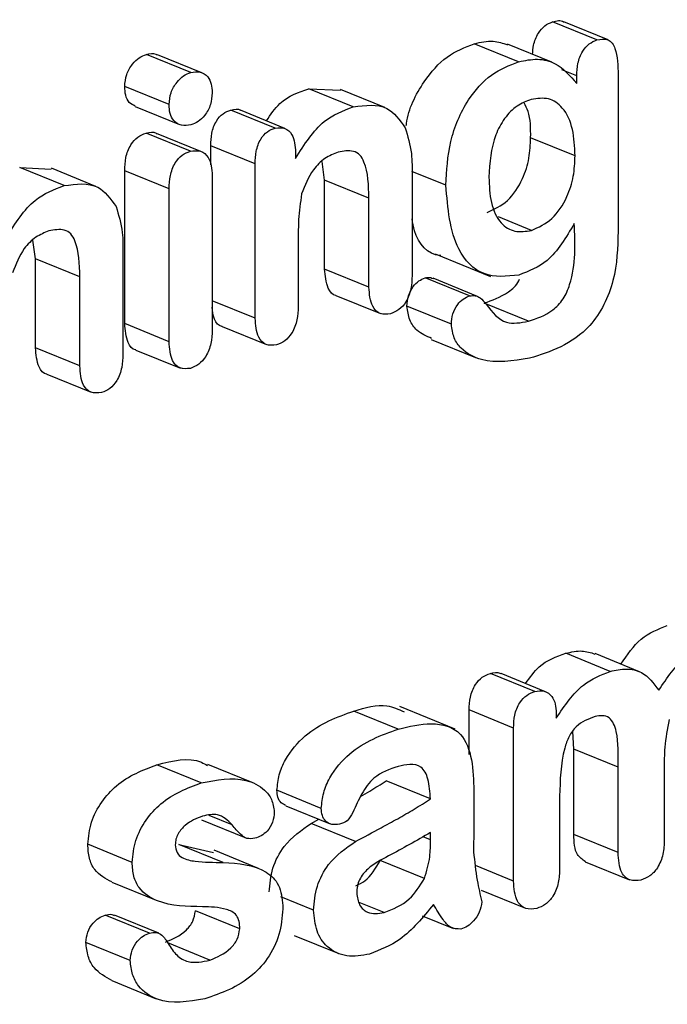
# Model space of a CAD drawing. Units: inches. Extents: x 0.4 to 16.6, y 0.2 to 10.8.
# Drawn here: x 13 to 13, y 6.1 to 6.2 of the extents above; entities that cross this region are included whole.
import ezdxf

# ---------------------------------------------------------------- set-up
doc = ezdxf.new("R2010")
doc.units = ezdxf.units.IN
doc.header["$MEASUREMENT"] = 0

msp = doc.modelspace()

# ---------------------------------------------------------------- linework, layer by layer
at = {"color": 7, "linetype": 'Continuous', "lineweight": 25}
for p, q in [((12.971593, 6.150971), (12.969947, 6.151642)), ((12.972014, 6.150971), (12.970368, 6.151641)), ((12.968689, 6.150163), (12.967042, 6.150834)), ((12.969926, 6.150143), (12.96828, 6.150813)), ((12.956526, 6.149765), (12.95488, 6.150436)), ((12.956932, 6.149751), (12.955285, 6.150422)), ((12.970843, 6.149639), (12.970291, 6.149863)), ((12.970843, 6.149359), (12.970843, 6.149639)), ((12.97238, 6.149671), (12.97238, 6.143869)), ((12.955718, 6.148576), (12.954072, 6.149247)), ((12.960903, 6.149159), (12.962073, 6.149104)), ((12.962549, 6.148489), (12.960903, 6.149159)), ((12.963725, 6.148461), (12.962079, 6.149131)), ((12.954454, 6.148503), (12.956101, 6.147832)), ((12.959657, 6.1477), (12.958011, 6.14837)), ((12.960017, 6.147688), (12.95837, 6.148359)), ((12.956508, 6.146841), (12.954862, 6.147512)), ((12.956899, 6.146832), (12.955253, 6.147503)), ((12.970782, 6.146672), (12.969135, 6.147343)), ((12.957267, 6.146337), (12.957267, 6.147042)), ((12.958914, 6.146372), (12.957267, 6.147042)), ((12.960411, 6.146811), (12.960411, 6.146572)), ((12.950176, 6.146233), (12.951346, 6.146178)), ((12.951822, 6.145563), (12.950176, 6.146233)), ((12.952998, 6.145535), (12.951351, 6.146205)), ((12.958914, 6.140639), (12.958914, 6.146372)), ((12.961489, 6.14577), (12.961393, 6.146463)), ((12.954072, 6.140438), (12.954072, 6.146112)), ((12.955718, 6.145441), (12.954072, 6.146112)), ((12.957316, 6.145936), (12.957316, 6.140203)), ((12.961489, 6.142462), (12.961489, 6.14577)), ((12.963136, 6.145099), (12.961489, 6.14577)), ((12.965989, 6.145578), (12.964728, 6.146091)), ((12.964734, 6.14592), (12.964734, 6.142227)), ((12.955718, 6.139767), (12.955718, 6.145441)), ((12.963136, 6.141791), (12.963136, 6.145099)), ((12.969168, 6.143899), (12.967938, 6.1444)), ((12.950762, 6.142844), (12.950666, 6.143537)), ((12.960511, 6.143562), (12.960511, 6.141075)), ((12.950762, 6.139535), (12.950762, 6.142844)), ((12.952409, 6.142173), (12.950762, 6.142844)), ((12.954007, 6.142993), (12.954007, 6.1393)), ((12.965588, 6.143032), (12.967647, 6.142194)), ((12.952409, 6.138865), (12.952409, 6.142173)), ((12.963136, 6.141791), (12.961489, 6.142462)), ((12.966868, 6.141464), (12.965221, 6.142135)), ((12.967163, 6.141451), (12.965516, 6.142121)), ((12.96191, 6.141485), (12.963557, 6.140814)), ((12.958914, 6.140639), (12.957316, 6.14129)), ((12.966192, 6.140417), (12.964546, 6.141088)), ((12.969051, 6.14053), (12.967404, 6.141201)), ((12.955718, 6.139767), (12.954072, 6.140438)), ((12.957692, 6.140329), (12.959339, 6.139658)), ((12.965442, 6.13985), (12.967088, 6.139179)), ((12.952409, 6.138865), (12.950762, 6.139535)), ((12.954489, 6.139458), (12.956136, 6.138788)), ((12.951183, 6.138559), (12.95283, 6.137888)), ((12.972085, 6.127525), (12.970439, 6.128196)), ((12.973169, 6.127513), (12.971523, 6.128183)), ((12.969286, 6.126777), (12.967639, 6.127448)), ((12.969683, 6.126768), (12.968036, 6.127439)), ((12.964222, 6.12538), (12.962575, 6.126051)), ((12.966333, 6.125378), (12.964275, 6.126217)), ((12.966853, 6.124433), (12.966853, 6.12609)), ((12.9685, 6.12542), (12.966853, 6.12609)), ((12.970083, 6.125971), (12.970083, 6.125782)), ((12.9685, 6.119735), (12.9685, 6.12542)), ((12.970733, 6.124636), (12.970699, 6.12529)), ((12.970733, 6.121466), (12.970733, 6.124636)), ((12.97238, 6.123965), (12.970733, 6.124636)), ((12.956915, 6.123387), (12.955268, 6.124058)), ((12.958806, 6.1234), (12.957159, 6.124071)), ((12.97238, 6.120795), (12.97238, 6.123965)), ((12.974091, 6.123906), (12.974091, 6.121262)), ((12.961367, 6.122436), (12.959721, 6.123107)), ((12.965418, 6.122787), (12.963772, 6.123458)), ((12.970211, 6.122891), (12.970211, 6.120204)), ((12.960045, 6.122532), (12.961692, 6.121862)), ((12.956918, 6.122008), (12.958565, 6.121337)), ((12.958065, 6.121822), (12.957209, 6.12217)), ((12.960987, 6.121875), (12.961277, 6.122031)), ((12.962633, 6.121204), (12.960987, 6.121875)), ((12.965418, 6.121273), (12.965418, 6.121536)), ((12.97238, 6.120795), (12.970733, 6.121466)), ((12.954349, 6.120432), (12.952702, 6.121103)), ((12.956076, 6.121098), (12.957365, 6.120803)), ((12.957723, 6.120427), (12.956076, 6.121098)), ((12.959035, 6.120208), (12.957388, 6.120879)), ((12.965197, 6.119831), (12.963551, 6.120502)), ((12.9685, 6.119735), (12.967082, 6.120312)), ((12.971162, 6.120453), (12.972808, 6.119782)), ((12.953591, 6.119694), (12.955238, 6.119023)), ((12.961082, 6.118661), (12.959868, 6.119155)), ((12.967295, 6.119397), (12.968942, 6.118726)), ((12.963698, 6.118564), (12.962767, 6.118943)), ((12.954991, 6.117796), (12.953344, 6.118467)), ((12.955335, 6.117801), (12.953688, 6.118472)), ((12.958343, 6.117961), (12.956696, 6.118632)), ((12.965114, 6.11844), (12.966269, 6.11797)), ((12.960364, 6.117714), (12.962011, 6.117043)), ((12.954278, 6.116789), (12.952631, 6.11746)), ((12.957232, 6.1168), (12.95567, 6.117437)), ((12.95359, 6.116039), (12.955236, 6.115368))]:
    msp.add_line(p, q, dxfattribs=at)
at = {"color": 8, "linetype": 'Continuous', "lineweight": 25}
msp.add_line((12.965418, 6.121273), (12.965145, 6.121384), dxfattribs=at)
at = {"color": 7, "linetype": 'Continuous', "lineweight": 25}
for points, knots in [([(12.969209, 6.150435), (12.969215, 6.150548), (12.969229, 6.150815), (12.969384, 6.151207), (12.96965, 6.151524), (12.969848, 6.151603), (12.969947, 6.151642)], [0, 0, 0, 0, 0.221813, 0.524153, 0.76199, 1, 1, 1, 1]), ([(12.969947, 6.151642), (12.970098, 6.151683), (12.970254, 6.151726), (12.970363, 6.151641), (12.970366, 6.151638)], [0, 0, 0, 0, 0.968867, 1, 1, 1, 1]), ([(12.967042, 6.150834), (12.967282, 6.150888), (12.967716, 6.150986), (12.968101, 6.150851), (12.968273, 6.150791)], [0, 0, 0, 0, 0.554092, 1, 1, 1, 1]), ([(12.970843, 6.149639), (12.97085, 6.149794), (12.970864, 6.150103), (12.97103, 6.150537), (12.971297, 6.150854), (12.971494, 6.150932), (12.971593, 6.150971)], [0, 0, 0, 0, 0.280749, 0.560192, 0.780016, 1, 1, 1, 1]), ([(12.971593, 6.150971), (12.971737, 6.150997), (12.971953, 6.151036), (12.972174, 6.150866), (12.972362, 6.15045), (12.972372, 6.150017), (12.97238, 6.149671)], [0, 0, 0, 0, 0.2490288, 0.3738706, 0.4993187, 1, 1, 1, 1]), ([(12.964519, 6.147796), (12.964522, 6.147821), (12.964583, 6.148385), (12.965078, 6.149369), (12.966004, 6.150435), (12.966696, 6.150701), (12.967042, 6.150834)], [0, 0, 0, 0, 0.017939, 0.399327, 0.699445, 1, 1, 1, 1]), ([(12.954072, 6.149247), (12.954085, 6.149395), (12.954111, 6.149692), (12.954337, 6.150065), (12.9546, 6.150331), (12.954786, 6.150401), (12.95488, 6.150436)], [0, 0, 0, 0, 0.279628, 0.55909, 0.77953, 1, 1, 1, 1]), ([(12.95488, 6.150436), (12.955002, 6.150464), (12.955149, 6.150497), (12.95526, 6.150421), (12.955278, 6.150409)], [0, 0, 0, 0, 0.834855, 1, 1, 1, 1]), ([(12.965989, 6.145578), (12.966018, 6.146119), (12.966076, 6.1472), (12.966703, 6.148699), (12.967656, 6.149764), (12.968344, 6.15003), (12.968689, 6.150163)], [0, 0, 0, 0, 0.2806944, 0.5600404, 0.7798598, 1, 1, 1, 1]), ([(12.968689, 6.150163), (12.968926, 6.150211), (12.969401, 6.150307), (12.970199, 6.150104), (12.970599, 6.149641), (12.970843, 6.149359)], [0, 0, 0, 0, 0.280518, 0.560516, 1, 1, 1, 1]), ([(12.956526, 6.149765), (12.956644, 6.149781), (12.956878, 6.149811), (12.957153, 6.149639), (12.9573, 6.149346), (12.957311, 6.149123), (12.957316, 6.149012)], [0, 0, 0, 0, 0.279647, 0.559463, 0.779541, 1, 1, 1, 1]), ([(12.955718, 6.148576), (12.955731, 6.148724), (12.955757, 6.149021), (12.955984, 6.149394), (12.956247, 6.14966), (12.956433, 6.14973), (12.956526, 6.149765)], [0, 0, 0, 0, 0.279628, 0.55909, 0.77953, 1, 1, 1, 1]), ([(12.954463, 6.148519), (12.954383, 6.148554), (12.954222, 6.148627), (12.954089, 6.148909), (12.954078, 6.149134), (12.954072, 6.149247)], [0, 0, 0, 0, 0.326905, 0.663018, 1, 1, 1, 1]), ([(12.95933, 6.147968), (12.959489, 6.148202), (12.959913, 6.148828), (12.960521, 6.149032), (12.960903, 6.149159)], [0, 0, 0, 0, 0.373424, 1, 1, 1, 1]), ([(12.957316, 6.149012), (12.957307, 6.148864), (12.957288, 6.148569), (12.957072, 6.148185), (12.956805, 6.147924), (12.956619, 6.147854), (12.956526, 6.147819)], [0, 0, 0, 0, 0.280139, 0.559104, 0.779607, 1, 1, 1, 1]), ([(12.969158, 6.148762), (12.968977, 6.148696), (12.968617, 6.148563), (12.968147, 6.148076), (12.967663, 6.147174), (12.967618, 6.146413), (12.967587, 6.145879)], [0, 0, 0, 0, 0.187166, 0.37396, 0.561121, 1, 1, 1, 1]), ([(12.970782, 6.146672), (12.970768, 6.147007), (12.97074, 6.147676), (12.970392, 6.14845), (12.969815, 6.148861), (12.969377, 6.148795), (12.969158, 6.148762)], [0, 0, 0, 0, 0.281019, 0.560554, 0.780153, 1, 1, 1, 1]), ([(12.956526, 6.147819), (12.956406, 6.147802), (12.956167, 6.147767), (12.955887, 6.14794), (12.955735, 6.148235), (12.955724, 6.148462), (12.955718, 6.148576)], [0, 0, 0, 0, 0.279759, 0.559246, 0.779339, 1, 1, 1, 1]), ([(12.957267, 6.147042), (12.957273, 6.147197), (12.957283, 6.147506), (12.957436, 6.147949), (12.957713, 6.14826), (12.957911, 6.148334), (12.958011, 6.14837)], [0, 0, 0, 0, 0.280982, 0.559942, 0.77972, 1, 1, 1, 1]), ([(12.958011, 6.14837), (12.958144, 6.148405), (12.95828, 6.14844), (12.958368, 6.148359), (12.958369, 6.148358)], [0, 0, 0, 0, 0.987099, 1, 1, 1, 1]), ([(12.960411, 6.146572), (12.96074, 6.147091), (12.961326, 6.148018), (12.962175, 6.148345), (12.962549, 6.148489)], [0, 0, 0, 0, 0.559217, 1, 1, 1, 1]), ([(12.962549, 6.148489), (12.963, 6.148549), (12.963803, 6.148657), (12.964274, 6.147999), (12.96448, 6.14771)], [0, 0, 0, 0, 0.560227, 1, 1, 1, 1]), ([(12.969135, 6.147343), (12.969136, 6.14769), (12.969136, 6.148174), (12.968943, 6.148534), (12.968888, 6.148636)], [0, 0, 0, 0, 0.7162014, 1, 1, 1, 1]), ([(12.958914, 6.146372), (12.958919, 6.146527), (12.95893, 6.146835), (12.959083, 6.147278), (12.959359, 6.147589), (12.959558, 6.147663), (12.959657, 6.1477)], [0, 0, 0, 0, 0.280982, 0.559942, 0.77972, 1, 1, 1, 1]), ([(12.959657, 6.1477), (12.959781, 6.147714), (12.960028, 6.147742), (12.960356, 6.147422), (12.960391, 6.147042), (12.960411, 6.146811)], [0, 0, 0, 0, 0.280526, 0.560463, 1, 1, 1, 1]), ([(12.96448, 6.14771), (12.964574, 6.147398), (12.964743, 6.14684), (12.964736, 6.146201), (12.964734, 6.14592)], [0, 0, 0, 0, 0.558272, 1, 1, 1, 1]), ([(12.954072, 6.146112), (12.954078, 6.146275), (12.95409, 6.146601), (12.954261, 6.147062), (12.954549, 6.147391), (12.954757, 6.147471), (12.954862, 6.147512)], [0, 0, 0, 0, 0.280903, 0.559993, 0.779775, 1, 1, 1, 1]), ([(12.954862, 6.147512), (12.955001, 6.147548), (12.955146, 6.147586), (12.955245, 6.147502), (12.95525, 6.147498)], [0, 0, 0, 0, 0.952922, 1, 1, 1, 1]), ([(12.967522, 6.14457), (12.967784, 6.144689), (12.968309, 6.144926), (12.968841, 6.145747), (12.969104, 6.146581), (12.969125, 6.147089), (12.969135, 6.147343)], [0, 0, 0, 0, 0.27912, 0.558169, 0.778882, 1, 1, 1, 1]), ([(12.956508, 6.146841), (12.956638, 6.146858), (12.956898, 6.146891), (12.957172, 6.146646), (12.957301, 6.146303), (12.957311, 6.146058), (12.957316, 6.145936)], [0, 0, 0, 0, 0.279415, 0.558618, 0.779104, 1, 1, 1, 1]), ([(12.963136, 6.145099), (12.963122, 6.145576), (12.963105, 6.146172), (12.962813, 6.146719), (12.96248, 6.1469), (12.962186, 6.146844), (12.96199, 6.146807)], [0, 0, 0, 0, 0.499768, 0.625064, 0.750185, 1, 1, 1, 1]), ([(12.955718, 6.145441), (12.955725, 6.145605), (12.955737, 6.14593), (12.955908, 6.146392), (12.956195, 6.14672), (12.956404, 6.146801), (12.956508, 6.146841)], [0, 0, 0, 0, 0.280903, 0.559993, 0.779775, 1, 1, 1, 1]), ([(12.96199, 6.146807), (12.961824, 6.146741), (12.961493, 6.146611), (12.960965, 6.146087), (12.960759, 6.145569), (12.960634, 6.145253)], [0, 0, 0, 0, 0.280674, 0.561511, 1, 1, 1, 1]), ([(12.969168, 6.143899), (12.969431, 6.144018), (12.969956, 6.144256), (12.970488, 6.145076), (12.970751, 6.14591), (12.970772, 6.146418), (12.970782, 6.146672)], [0, 0, 0, 0, 0.2791202, 0.5581693, 0.7788825, 1, 1, 1, 1]), ([(12.967587, 6.145879), (12.967599, 6.145556), (12.967625, 6.144913), (12.967963, 6.144164), (12.968536, 6.143801), (12.968957, 6.143866), (12.969168, 6.143899)], [0, 0, 0, 0, 0.281047, 0.560134, 0.779909, 1, 1, 1, 1]), ([(12.949684, 6.143646), (12.950013, 6.144164), (12.950599, 6.145092), (12.951448, 6.145419), (12.951822, 6.145563)], [0, 0, 0, 0, 0.559217, 1, 1, 1, 1]), ([(12.951822, 6.145563), (12.952273, 6.145623), (12.953076, 6.145731), (12.953547, 6.145073), (12.953753, 6.144784)], [0, 0, 0, 0, 0.560227, 1, 1, 1, 1]), ([(12.968701, 6.142242), (12.968247, 6.142194), (12.96734, 6.142096), (12.966176, 6.143334), (12.96606, 6.144726), (12.965989, 6.145578)], [0, 0, 0, 0, 0.2798764, 0.559808, 1, 1, 1, 1]), ([(12.960634, 6.145253), (12.96059, 6.144934), (12.96051, 6.144364), (12.960511, 6.143807), (12.960511, 6.143562)], [0, 0, 0, 0, 0.559423, 1, 1, 1, 1]), ([(12.953753, 6.144784), (12.953847, 6.144472), (12.954015, 6.143914), (12.954009, 6.143275), (12.954007, 6.142993)], [0, 0, 0, 0, 0.558272, 1, 1, 1, 1]), ([(12.965797, 6.142963), (12.965784, 6.142963), (12.965337, 6.142977), (12.964863, 6.143517), (12.964758, 6.144178), (12.964734, 6.144329)], [0, 0, 0, 0, 0.023184, 0.776323, 1, 1, 1, 1]), ([(12.952409, 6.142173), (12.952395, 6.14265), (12.952378, 6.143246), (12.952086, 6.143793), (12.951753, 6.143974), (12.951459, 6.143918), (12.951262, 6.143881)], [0, 0, 0, 0, 0.4997678, 0.6250644, 0.7501854, 1, 1, 1, 1]), ([(12.970752, 6.144157), (12.970445, 6.143637), (12.969897, 6.142706), (12.969067, 6.142384), (12.968701, 6.142242)], [0, 0, 0, 0, 0.559263, 1, 1, 1, 1]), ([(12.969051, 6.14053), (12.969361, 6.14063), (12.969826, 6.140779), (12.970367, 6.141328), (12.970832, 6.142453), (12.970787, 6.1434), (12.970752, 6.144157)], [0, 0, 0, 0, 0.249977, 0.375023, 0.499767, 1, 1, 1, 1]), ([(12.951262, 6.143881), (12.951097, 6.143815), (12.950766, 6.143685), (12.950237, 6.143161), (12.950032, 6.142643), (12.949907, 6.142327)], [0, 0, 0, 0, 0.280674, 0.561511, 1, 1, 1, 1]), ([(12.97238, 6.143869), (12.972364, 6.14326), (12.972333, 6.142051), (12.971494, 6.140333), (12.970251, 6.139516), (12.96948, 6.139273), (12.969093, 6.139152)], [0, 0, 0, 0, 0.281256, 0.558052, 0.77847, 1, 1, 1, 1]), ([(12.96191, 6.141486), (12.961909, 6.141486), (12.961779, 6.141489), (12.961543, 6.141815), (12.96151, 6.142216), (12.961489, 6.142462)], [0, 0, 0, 0, 0.003765, 0.391257, 1, 1, 1, 1]), ([(12.964734, 6.142227), (12.964728, 6.142062), (12.964715, 6.141732), (12.964545, 6.141265), (12.964257, 6.140928), (12.964046, 6.140846), (12.96394, 6.140805)], [0, 0, 0, 0, 0.280875, 0.56016, 0.779912, 1, 1, 1, 1]), ([(12.964546, 6.141088), (12.964555, 6.141216), (12.964573, 6.141471), (12.964753, 6.141807), (12.96498, 6.142041), (12.965141, 6.142104), (12.965221, 6.142135)], [0, 0, 0, 0, 0.2801345, 0.5596305, 0.7797584, 1, 1, 1, 1]), ([(12.965221, 6.142135), (12.965294, 6.142149), (12.965398, 6.142169), (12.965485, 6.142125), (12.965512, 6.142111)], [0, 0, 0, 0, 0.6897593, 1, 1, 1, 1]), ([(12.96394, 6.140805), (12.963805, 6.140789), (12.963535, 6.140757), (12.963182, 6.141117), (12.963153, 6.141535), (12.963136, 6.141791)], [0, 0, 0, 0, 0.28011, 0.560116, 1, 1, 1, 1]), ([(12.967404, 6.141201), (12.967707, 6.141305), (12.968161, 6.141462), (12.968624, 6.141865), (12.968713, 6.142069), (12.968722, 6.142092)], [0, 0, 0, 0, 0.6400055, 0.9601555, 1, 1, 1, 1]), ([(12.966192, 6.140417), (12.966202, 6.140545), (12.96622, 6.140801), (12.9664, 6.141136), (12.966627, 6.14137), (12.966788, 6.141433), (12.966868, 6.141464)], [0, 0, 0, 0, 0.2801345, 0.5596305, 0.7797584, 1, 1, 1, 1]), ([(12.966868, 6.141464), (12.966939, 6.141475), (12.967081, 6.141495), (12.967303, 6.141392), (12.967414, 6.141245), (12.967481, 6.141156)], [0, 0, 0, 0, 0.279788, 0.560437, 1, 1, 1, 1]), ([(12.957694, 6.140335), (12.957687, 6.140336), (12.957553, 6.140339), (12.957362, 6.140592), (12.957331, 6.140899), (12.957316, 6.141052)], [0, 0, 0, 0, 0.024113, 0.513236, 1, 1, 1, 1]), ([(12.960511, 6.141075), (12.960505, 6.140908), (12.960492, 6.140577), (12.960316, 6.140107), (12.960023, 6.139772), (12.95981, 6.13969), (12.959704, 6.139649)], [0, 0, 0, 0, 0.280856, 0.55986, 0.779735, 1, 1, 1, 1]), ([(12.965461, 6.139888), (12.965268, 6.13997), (12.964942, 6.140109), (12.964619, 6.140554), (12.96457, 6.140911), (12.964546, 6.141088)], [0, 0, 0, 0, 0.420558, 0.710878, 1, 1, 1, 1]), ([(12.967481, 6.141156), (12.967709, 6.140865), (12.968116, 6.140345), (12.968765, 6.140474), (12.969051, 6.14053)], [0, 0, 0, 0, 0.559262, 1, 1, 1, 1]), ([(12.95449, 6.139462), (12.954486, 6.139463), (12.954354, 6.139466), (12.954124, 6.139796), (12.954091, 6.140194), (12.954072, 6.140438)], [0, 0, 0, 0, 0.0115383, 0.3958047, 1, 1, 1, 1]), ([(12.959704, 6.139649), (12.95957, 6.139635), (12.959303, 6.139608), (12.958959, 6.139973), (12.958931, 6.140386), (12.958914, 6.140639)], [0, 0, 0, 0, 0.2798363, 0.5599004, 1, 1, 1, 1]), ([(12.969093, 6.139152), (12.968478, 6.139052), (12.967555, 6.138902), (12.966646, 6.139383), (12.966264, 6.139881), (12.966216, 6.140239), (12.966192, 6.140417)], [0, 0, 0, 0, 0.499357, 0.749591, 0.875054, 1, 1, 1, 1]), ([(12.957316, 6.140203), (12.95731, 6.140037), (12.957297, 6.139705), (12.957118, 6.139237), (12.956827, 6.138902), (12.956615, 6.138819), (12.956508, 6.138777)], [0, 0, 0, 0, 0.280798, 0.559971, 0.779865, 1, 1, 1, 1]), ([(12.956508, 6.138777), (12.956374, 6.138763), (12.956107, 6.138734), (12.955762, 6.139099), (12.955735, 6.139514), (12.955718, 6.139767)], [0, 0, 0, 0, 0.27991, 0.559847, 1, 1, 1, 1]), ([(12.951183, 6.13856), (12.951182, 6.13856), (12.951052, 6.138563), (12.950816, 6.138888), (12.950783, 6.13929), (12.950762, 6.139535)], [0, 0, 0, 0, 0.003765, 0.3912568, 1, 1, 1, 1]), ([(12.954007, 6.1393), (12.954, 6.139135), (12.953988, 6.138806), (12.953818, 6.138339), (12.95353, 6.138002), (12.953319, 6.13792), (12.953213, 6.137878)], [0, 0, 0, 0, 0.280875, 0.56016, 0.779912, 1, 1, 1, 1]), ([(12.953213, 6.137878), (12.953078, 6.137863), (12.952808, 6.137831), (12.952455, 6.138191), (12.952426, 6.138609), (12.952409, 6.138865)], [0, 0, 0, 0, 0.28011, 0.560116, 1, 1, 1, 1]), ([(12.972485, 6.127791), (12.972719, 6.128136), (12.973196, 6.128839), (12.973864, 6.129093), (12.974205, 6.129223)], [0, 0, 0, 0, 0.489799, 1, 1, 1, 1]), ([(12.970439, 6.128196), (12.970643, 6.128243), (12.971022, 6.12833), (12.971361, 6.12822), (12.971518, 6.128169)], [0, 0, 0, 0, 0.538497, 1, 1, 1, 1]), ([(12.97389, 6.126821), (12.974196, 6.127283), (12.974744, 6.12811), (12.975513, 6.128417), (12.975851, 6.128553)], [0, 0, 0, 0, 0.559712, 1, 1, 1, 1]), ([(12.968942, 6.12707), (12.969103, 6.127295), (12.969517, 6.127875), (12.970089, 6.128074), (12.970439, 6.128196)], [0, 0, 0, 0, 0.3886345, 1, 1, 1, 1]), ([(12.967639, 6.127448), (12.967768, 6.12748), (12.967914, 6.127517), (12.968018, 6.127438), (12.96803, 6.127428)], [0, 0, 0, 0, 0.88452, 1, 1, 1, 1]), ([(12.970083, 6.125782), (12.970397, 6.126249), (12.970959, 6.127084), (12.971741, 6.12739), (12.972085, 6.127525)], [0, 0, 0, 0, 0.5595642, 1, 1, 1, 1]), ([(12.972085, 6.127525), (12.972287, 6.127567), (12.972689, 6.12765), (12.97338, 6.127506), (12.973697, 6.12708), (12.97389, 6.126821)], [0, 0, 0, 0, 0.281092, 0.561631, 1, 1, 1, 1]), ([(12.966853, 6.12609), (12.966859, 6.12625), (12.966872, 6.126569), (12.967048, 6.127019), (12.967333, 6.127333), (12.967537, 6.127409), (12.967639, 6.127448)], [0, 0, 0, 0, 0.280911, 0.560073, 0.779828, 1, 1, 1, 1]), ([(12.9685, 6.12542), (12.968506, 6.12558), (12.968518, 6.125899), (12.968694, 6.126348), (12.96898, 6.126663), (12.969184, 6.126739), (12.969286, 6.126777)], [0, 0, 0, 0, 0.280911, 0.560073, 0.779828, 1, 1, 1, 1]), ([(12.969286, 6.126777), (12.969408, 6.126794), (12.969652, 6.126828), (12.969926, 6.126627), (12.970066, 6.126317), (12.970077, 6.126086), (12.970083, 6.125971)], [0, 0, 0, 0, 0.279598, 0.559106, 0.779321, 1, 1, 1, 1]), ([(12.959721, 6.123107), (12.959739, 6.1233), (12.959777, 6.123688), (12.960102, 6.124435), (12.961006, 6.125487), (12.961948, 6.125825), (12.962575, 6.126051)], [0, 0, 0, 0, 0.125356, 0.250935, 0.500704, 1, 1, 1, 1]), ([(12.962575, 6.126051), (12.962999, 6.12618), (12.963668, 6.126383), (12.96423, 6.126116), (12.964437, 6.126018)], [0, 0, 0, 0, 0.6329781, 1, 1, 1, 1]), ([(12.971524, 6.125843), (12.971279, 6.125753), (12.970911, 6.125619), (12.97054, 6.125115), (12.970242, 6.124228), (12.970225, 6.123485), (12.970211, 6.122891)], [0, 0, 0, 0, 0.248877, 0.373821, 0.499208, 1, 1, 1, 1]), ([(12.97238, 6.123965), (12.972391, 6.124423), (12.972405, 6.124995), (12.972228, 6.12559), (12.97206, 6.125822), (12.971801, 6.125902), (12.971616, 6.125862), (12.971524, 6.125843)], [0, 0, 0, 0, 0.500461, 0.62547, 0.750307, 0.874875, 1, 1, 1, 1]), ([(12.974273, 6.125733), (12.974207, 6.125388), (12.974089, 6.124771), (12.974091, 6.124171), (12.974091, 6.123906)], [0, 0, 0, 0, 0.559047, 1, 1, 1, 1]), ([(12.961367, 6.122436), (12.961386, 6.122629), (12.961423, 6.123017), (12.961748, 6.123765), (12.962652, 6.124816), (12.963594, 6.125155), (12.964222, 6.12538)], [0, 0, 0, 0, 0.125356, 0.250935, 0.500704, 1, 1, 1, 1]), ([(12.964222, 6.12538), (12.964631, 6.12548), (12.965443, 6.125678), (12.966577, 6.125397), (12.966996, 6.124255), (12.967018, 6.123479), (12.967029, 6.123089)], [0, 0, 0, 0, 0.281659, 0.559353, 0.778694, 1, 1, 1, 1]), ([(12.955268, 6.124058), (12.955853, 6.124206), (12.956531, 6.124378), (12.957067, 6.124072), (12.95714, 6.12403)], [0, 0, 0, 0, 0.862487, 1, 1, 1, 1]), ([(12.952702, 6.121103), (12.952731, 6.121378), (12.952789, 6.121928), (12.953198, 6.1227), (12.953999, 6.123577), (12.954745, 6.12386), (12.955268, 6.124058)], [0, 0, 0, 0, 0.1866336, 0.3736082, 0.5609131, 1, 1, 1, 1]), ([(12.964213, 6.123988), (12.9639, 6.123889), (12.963385, 6.123725), (12.962833, 6.122982), (12.962607, 6.12241), (12.962348, 6.121933), (12.962141, 6.121878), (12.962038, 6.12185)], [0, 0, 0, 0, 0.339533, 0.55954, 0.780927, 0.889657, 1, 1, 1, 1]), ([(12.965418, 6.122787), (12.9654, 6.123041), (12.965374, 6.123394), (12.965233, 6.123786), (12.965036, 6.124042), (12.964655, 6.124089), (12.964361, 6.124021), (12.964213, 6.123988)], [0, 0, 0, 0, 0.3140028, 0.4376125, 0.5606068, 0.7794562, 1, 1, 1, 1]), ([(12.956915, 6.123387), (12.957483, 6.123493), (12.958335, 6.123652), (12.959184, 6.123236), (12.959548, 6.122793), (12.959597, 6.122466), (12.959622, 6.122303)], [0, 0, 0, 0, 0.49985, 0.749939, 0.875347, 1, 1, 1, 1]), ([(12.954349, 6.120432), (12.954378, 6.120707), (12.954436, 6.121257), (12.954845, 6.122029), (12.955646, 6.122907), (12.956392, 6.123189), (12.956915, 6.123387)], [0, 0, 0, 0, 0.186634, 0.373608, 0.560913, 1, 1, 1, 1]), ([(12.960051, 6.122545), (12.959989, 6.122571), (12.95986, 6.122626), (12.959742, 6.122838), (12.959728, 6.123017), (12.959721, 6.123107)], [0, 0, 0, 0, 0.322494, 0.661106, 1, 1, 1, 1]), ([(12.962821, 6.122879), (12.962936, 6.122945), (12.963255, 6.123127), (12.96357, 6.123329), (12.963772, 6.123458)], [0, 0, 0, 0, 0.360615, 1, 1, 1, 1]), ([(12.962633, 6.121204), (12.962951, 6.121374), (12.963474, 6.121653), (12.964201, 6.122051), (12.964814, 6.122403), (12.965217, 6.122659), (12.965418, 6.122787)], [0, 0, 0, 0, 0.339999, 0.560003, 0.779993, 1, 1, 1, 1]), ([(12.967029, 6.123089), (12.967028, 6.122667), (12.967026, 6.121912), (12.967019, 6.121155), (12.967016, 6.120823)], [0, 0, 0, 0, 0.559998, 1, 1, 1, 1]), ([(12.962038, 6.12185), (12.961942, 6.121836), (12.96175, 6.12181), (12.961524, 6.121942), (12.961388, 6.122165), (12.961374, 6.122346), (12.961367, 6.122436)], [0, 0, 0, 0, 0.279764, 0.559789, 0.779803, 1, 1, 1, 1]), ([(12.956961, 6.122148), (12.956738, 6.122063), (12.956402, 6.121934), (12.956083, 6.121559), (12.955962, 6.121293), (12.955952, 6.121154), (12.955947, 6.121085)], [0, 0, 0, 0, 0.4985373, 0.7487415, 0.8745997, 1, 1, 1, 1]), ([(12.958065, 6.121822), (12.957893, 6.121987), (12.957586, 6.122284), (12.957153, 6.12219), (12.956961, 6.122148)], [0, 0, 0, 0, 0.558521, 1, 1, 1, 1]), ([(12.959622, 6.122303), (12.95961, 6.122175), (12.959587, 6.12192), (12.959384, 6.121595), (12.959138, 6.121407), (12.958978, 6.121354), (12.958898, 6.121328)], [0, 0, 0, 0, 0.279405, 0.558692, 0.779194, 1, 1, 1, 1]), ([(12.958898, 6.121328), (12.958797, 6.121313), (12.958596, 6.121285), (12.958321, 6.121505), (12.958162, 6.121702), (12.958065, 6.121822)], [0, 0, 0, 0, 0.279123, 0.55868, 1, 1, 1, 1]), ([(12.959435, 6.119331), (12.95946, 6.119627), (12.959511, 6.120219), (12.960047, 6.121227), (12.960631, 6.121629), (12.960987, 6.121875)], [0, 0, 0, 0, 0.280574, 0.560958, 1, 1, 1, 1]), ([(12.965418, 6.121536), (12.964901, 6.12124), (12.964127, 6.120796), (12.963198, 6.120334), (12.962806, 6.119876), (12.962691, 6.119542), (12.962684, 6.119377), (12.96268, 6.119294)], [0, 0, 0, 0, 0.500962, 0.750439, 0.874797, 0.937477, 1, 1, 1, 1]), ([(12.965197, 6.119831), (12.965276, 6.120102), (12.965418, 6.120586), (12.965418, 6.121062), (12.965418, 6.121273)], [0, 0, 0, 0, 0.55828, 1, 1, 1, 1]), ([(12.971164, 6.120456), (12.971054, 6.120533), (12.970766, 6.120732), (12.970746, 6.121186), (12.970733, 6.121466)], [0, 0, 0, 0, 0.382024, 1, 1, 1, 1]), ([(12.953598, 6.119706), (12.953363, 6.119825), (12.953002, 6.12001), (12.952734, 6.120573), (12.952713, 6.120926), (12.952702, 6.121103)], [0, 0, 0, 0, 0.482312, 0.741105, 1, 1, 1, 1]), ([(12.955947, 6.121085), (12.95596, 6.120979), (12.955987, 6.120767), (12.956268, 6.120543), (12.956853, 6.120435), (12.957375, 6.12043), (12.957723, 6.120427)], [0, 0, 0, 0, 0.124025, 0.248553, 0.498508, 1, 1, 1, 1]), ([(12.961082, 6.118661), (12.961107, 6.118957), (12.961157, 6.119548), (12.961694, 6.120557), (12.962277, 6.120959), (12.962633, 6.121204)], [0, 0, 0, 0, 0.280574, 0.560958, 1, 1, 1, 1]), ([(12.974091, 6.121262), (12.974085, 6.121087), (12.974073, 6.120736), (12.97388, 6.12024), (12.973563, 6.119898), (12.973339, 6.119815), (12.973227, 6.119773)], [0, 0, 0, 0, 0.28082, 0.559815, 0.779681, 1, 1, 1, 1]), ([(12.967016, 6.120823), (12.967054, 6.120466), (12.967122, 6.11983), (12.967261, 6.11923), (12.967323, 6.118966)], [0, 0, 0, 0, 0.559699, 1, 1, 1, 1]), ([(12.973227, 6.119773), (12.973085, 6.119755), (12.972802, 6.119718), (12.972421, 6.120083), (12.972395, 6.120525), (12.97238, 6.120795)], [0, 0, 0, 0, 0.280353, 0.560029, 1, 1, 1, 1]), ([(12.956961, 6.118784), (12.956385, 6.118792), (12.955522, 6.118805), (12.954661, 6.119328), (12.95438, 6.119901), (12.954359, 6.120255), (12.954349, 6.120432)], [0, 0, 0, 0, 0.500678, 0.749868, 0.874909, 1, 1, 1, 1]), ([(12.957723, 6.120427), (12.958285, 6.120392), (12.959068, 6.120343), (12.959845, 6.119636), (12.959909, 6.119095), (12.959941, 6.118825)], [0, 0, 0, 0, 0.560395, 0.780601, 1, 1, 1, 1]), ([(12.962649, 6.119565), (12.962765, 6.119618), (12.963132, 6.119787), (12.96338, 6.120211), (12.963551, 6.120502)], [0, 0, 0, 0, 0.314362, 1, 1, 1, 1]), ([(12.970211, 6.120204), (12.970205, 6.12003), (12.970191, 6.119682), (12.970003, 6.11919), (12.969693, 6.118846), (12.96947, 6.118761), (12.969359, 6.118718)], [0, 0, 0, 0, 0.280829, 0.559998, 0.779824, 1, 1, 1, 1]), ([(12.963698, 6.118564), (12.964028, 6.118694), (12.964618, 6.118926), (12.96502, 6.119555), (12.965197, 6.119831)], [0, 0, 0, 0, 0.5607869, 1, 1, 1, 1]), ([(12.969359, 6.118718), (12.969217, 6.1187), (12.968933, 6.118664), (12.968547, 6.119022), (12.968518, 6.119465), (12.9685, 6.119735)], [0, 0, 0, 0, 0.280354, 0.560365, 1, 1, 1, 1]), ([(12.96268, 6.119294), (12.962702, 6.119135), (12.962748, 6.118815), (12.963129, 6.118489), (12.963482, 6.118536), (12.963698, 6.118564)], [0, 0, 0, 0, 0.279681, 0.560555, 1, 1, 1, 1]), ([(12.958343, 6.117961), (12.958339, 6.118055), (12.958331, 6.118241), (12.958194, 6.118555), (12.957704, 6.118762), (12.957259, 6.118775), (12.956961, 6.118784)], [0, 0, 0, 0, 0.125306, 0.250532, 0.498905, 1, 1, 1, 1]), ([(12.959941, 6.118825), (12.959921, 6.118506), (12.959881, 6.117869), (12.959471, 6.116926), (12.958532, 6.115881), (12.957657, 6.115574), (12.957043, 6.115359)], [0, 0, 0, 0, 0.1871487, 0.3738085, 0.5607441, 1, 1, 1, 1]), ([(12.965527, 6.11887), (12.965133, 6.118387), (12.96443, 6.117525), (12.963547, 6.117179), (12.963159, 6.117027)], [0, 0, 0, 0, 0.560442, 1, 1, 1, 1]), ([(12.966549, 6.117952), (12.966414, 6.117958), (12.966144, 6.117971), (12.965828, 6.11837), (12.965641, 6.11868), (12.965527, 6.11887)], [0, 0, 0, 0, 0.276982, 0.557928, 1, 1, 1, 1]), ([(12.967323, 6.118966), (12.967302, 6.118835), (12.96726, 6.11857), (12.967033, 6.118266), (12.966796, 6.118044), (12.966631, 6.117982), (12.966549, 6.117952)], [0, 0, 0, 0, 0.278004, 0.558485, 0.779376, 1, 1, 1, 1]), ([(12.952631, 6.11746), (12.952644, 6.117588), (12.952671, 6.117844), (12.95287, 6.118164), (12.953103, 6.118382), (12.953264, 6.118439), (12.953344, 6.118467)], [0, 0, 0, 0, 0.279134, 0.558831, 0.77926, 1, 1, 1, 1]), ([(12.953344, 6.118467), (12.95343, 6.118491), (12.953552, 6.118525), (12.953651, 6.118471), (12.953681, 6.118454)], [0, 0, 0, 0, 0.70252, 1, 1, 1, 1]), ([(12.955586, 6.117471), (12.955855, 6.117583), (12.956232, 6.117738), (12.956625, 6.11823), (12.956673, 6.118498), (12.956696, 6.118632)], [0, 0, 0, 0, 0.559172, 0.780591, 1, 1, 1, 1]), ([(12.963159, 6.117027), (12.962871, 6.116976), (12.962295, 6.116875), (12.961593, 6.117216), (12.961157, 6.117855), (12.961107, 6.118392), (12.961082, 6.118661)], [0, 0, 0, 0, 0.280363, 0.559878, 0.779958, 1, 1, 1, 1]), ([(12.954278, 6.116789), (12.954291, 6.116917), (12.954318, 6.117173), (12.954517, 6.117494), (12.95475, 6.117711), (12.954911, 6.117768), (12.954991, 6.117796)], [0, 0, 0, 0, 0.279134, 0.558831, 0.77926, 1, 1, 1, 1]), ([(12.954991, 6.117796), (12.955075, 6.117815), (12.955242, 6.117852), (12.955502, 6.117722), (12.955616, 6.117531), (12.955686, 6.117415)], [0, 0, 0, 0, 0.2801978, 0.5590532, 1, 1, 1, 1]), ([(12.957232, 6.1168), (12.957502, 6.116912), (12.957878, 6.117067), (12.958271, 6.117559), (12.958319, 6.117828), (12.958343, 6.117961)], [0, 0, 0, 0, 0.5591718, 0.7805913, 1, 1, 1, 1]), ([(12.953596, 6.11605), (12.953357, 6.116177), (12.952989, 6.116371), (12.952687, 6.116924), (12.95265, 6.117282), (12.952631, 6.11746)], [0, 0, 0, 0, 0.483249, 0.741877, 1, 1, 1, 1]), ([(12.955686, 6.117415), (12.955783, 6.117264), (12.955976, 6.116963), (12.956498, 6.116648), (12.956954, 6.116742), (12.957232, 6.1168)], [0, 0, 0, 0, 0.28066, 0.560571, 1, 1, 1, 1]), ([(12.957043, 6.115359), (12.95643, 6.115259), (12.95551, 6.11511), (12.954649, 6.115693), (12.954333, 6.116252), (12.954296, 6.11661), (12.954278, 6.116789)], [0, 0, 0, 0, 0.498862, 0.748929, 0.874587, 1, 1, 1, 1])]:
    msp.add_open_spline(points, degree=3, knots=knots, dxfattribs=at)

doc.saveas('drawing.dxf')
